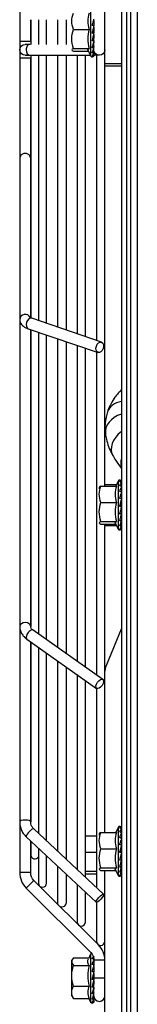
# Model space of a CAD drawing. Extents: x 0 to 6600, y 0 to 2898.
# Drawn here: x 2436 to 2479, y 391 to 750 of the extents above; entities that cross this region are included whole.
import ezdxf

# ---------------------------------------------------------------- set-up
doc = ezdxf.new("R2010")
doc.units = 0
doc.layers.get('0').update_dxf_attribs({"linetype": 'CONTINUOUS'})

msp = doc.modelspace()

# ---------------------------------------------------------------- linework, layer by layer
at = {"color": 7, "linetype": 'CONTINUOUS'}
for p, q in [((2476.88, 266.75), (2476.88, 1838.41)), ((2479.18, 1838.78), (2479.18, 266.75)), ((2475.38, 265.25), (2475.38, 1837.15)), ((2476.88, 265.25), (2476.88, 1837.15)), ((2473.38, 1110.25), (2473.38, 745.25)), ((2436.38, 791.43), (2436.38, 741.75)), ((2467.38, 733.75), (2467.38, 756.75)), ((2462.18, 753.99), (2462.18, 745.25)), ((2440.38, 741.75), (2440.38, 749.75)), ((2440.38, 749.74), (2440.38, 740.76)), ((2443.17, 749.74), (2443.17, 740.75)), ((2446.17, 740.75), (2446.17, 749.74)), ((2450.12, 749.74), (2450.12, 740.76)), ((2453.35, 740.76), (2453.35, 749.74)), ((2463.38, 749.46), (2463.38, 749.88)), ((2463.38, 749.46), (2463.38, 747.46)), ((2463.38, 748.43), (2463.38, 747.47)), ((2463.38, 746.98), (2463.38, 747.46)), ((2463.38, 746.98), (2463.38, 745.94)), ((2455.92, 746.23), (2461.61, 746.23)), ((2462.18, 745.25), (2462.18, 736.51)), ((2462.79, 744.78), (2463.19, 745.18)), ((2463.38, 745.18), (2463.19, 745.18)), ((2463.38, 746.52), (2463.38, 744.98)), ((2463.38, 744.83), (2463.38, 745.18)), ((2463.38, 744.34), (2463.38, 744.83)), ((2463.38, 744.34), (2463.38, 743.04)), ((2463.38, 742.23), (2463.38, 743.95)), ((2473.38, 745.25), (2473.38, 380.25)), ((2440.38, 741.75), (2436.38, 741.75)), ((2436.38, 741.74), (2436.38, 735.75)), ((2440.14, 740.75), (2438.38, 740.75)), ((2463.38, 741.78), (2463.38, 742.23)), ((2463.38, 741.78), (2463.38, 741.25)), ((2463.38, 739.93), (2463.38, 741.78)), ((2463.38, 739.56), (2463.38, 739.93)), ((2438.38, 736.75), (2440.14, 736.75)), ((2440.14, 736.75), (2462.07, 736.75)), ((2440.38, 736.78), (2440.38, 640.96)), ((2443.17, 736.75), (2443.17, 640.05)), ((2446.17, 639.02), (2446.17, 736.75)), ((2450.12, 736.76), (2450.12, 637.67)), ((2453.35, 636.55), (2453.35, 736.76)), ((2455.92, 739.29), (2461.61, 739.29)), ((2455.92, 738.32), (2461.34, 738.32)), ((2457.31, 736.76), (2457.31, 635.21)), ((2460.31, 634.18), (2460.31, 736.76)), ((2461.14, 738.75), (2462.18, 736.51)), ((2463.38, 738.16), (2463.38, 739.56)), ((2463.38, 737.9), (2463.38, 738.16)), ((2463.38, 737.07), (2463.38, 737.9)), ((2463.38, 736.96), (2463.38, 737.07)), ((2463.38, 736.79), (2463.38, 736.96)), ((2463.38, 736.75), (2463.62, 736.75)), ((2465.38, 736.75), (2463.62, 736.75)), ((2464.38, 736.75), (2464.38, 632.78)), ((2436.38, 735.75), (2436.38, 699.07)), ((2440.38, 735.75), (2436.38, 735.75)), ((2440.38, 699.07), (2440.38, 735.75)), ((2467.38, 733.75), (2473.38, 733.75)), ((2467.38, 732.75), (2467.38, 733.75)), ((2467.38, 579.69), (2467.38, 732.75)), ((2473.38, 732.75), (2467.38, 732.75)), ((2436.38, 699.08), (2436.38, 640.41)), ((2440.38, 641.02), (2440.38, 699.08)), ((2436.38, 640.41), (2436.38, 528.5)), ((2466.17, 632.17), (2440.78, 640.85)), ((2439.49, 637.07), (2464.88, 628.38)), ((2440.38, 636.77), (2440.38, 528.5)), ((2440.38, 528.5), (2440.38, 636.76)), ((2443.17, 635.82), (2443.17, 525.81)), ((2446.17, 523.7), (2446.17, 634.79)), ((2450.12, 633.44), (2450.12, 520.9)), ((2453.35, 518.62), (2453.35, 632.33)), ((2457.31, 630.98), (2457.31, 515.81)), ((2460.31, 513.69), (2460.31, 629.95)), ((2464.38, 628.57), (2464.38, 510.81)), ((2465.4, 579.36), (2465.28, 579.15)), ((2465.28, 579.15), (2465.28, 578.66)), ((2465.92, 579.68), (2471.61, 579.68)), ((2467.38, 580.19), (2471.58, 580.19)), ((2472.18, 581.49), (2471.34, 579.68)), ((2472.18, 581.49), (2472.18, 572.75)), ((2465.92, 573.73), (2471.61, 573.73)), ((2472.18, 572.75), (2472.18, 564.01)), ((2472.79, 572.28), (2473.19, 572.68)), ((2473.38, 572.68), (2473.19, 572.68)), ((2465.92, 566.79), (2471.61, 566.79)), ((2465.92, 565.82), (2471.34, 565.82)), ((2467.38, 453.4), (2467.38, 565.82)), ((2467.38, 565.31), (2471.58, 565.31)), ((2471.14, 566.25), (2472.18, 564.01)), ((2436.38, 528.5), (2436.38, 457.21)), ((2436.38, 528.5), (2436.38, 528.5)), ((2466.68, 509.18), (2441.29, 527.13)), ((2468.05, 514.57), (2473.38, 527.6)), ((2438.98, 523.87), (2464.37, 505.91)), ((2440.38, 457.21), (2440.38, 522.88)), ((2440.38, 522.88), (2440.38, 457.21)), ((2443.17, 520.91), (2443.17, 453.12)), ((2446.17, 450.3), (2446.17, 518.79)), ((2450.12, 515.99), (2450.12, 446.58)), ((2453.35, 443.55), (2453.35, 513.71)), ((2457.31, 510.92), (2457.31, 439.83)), ((2467.38, 453.4), (2467.38, 511.16)), ((2460.31, 437.01), (2460.31, 508.79)), ((2464.38, 505.91), (2464.38, 433.19)), ((2436.38, 457.21), (2436.38, 438.72)), ((2466.9, 430.82), (2441.51, 454.68)), ((2465.4, 453.08), (2465.28, 452.87)), ((2465.28, 452.87), (2465.28, 452.38)), ((2465.92, 453.4), (2471.61, 453.4)), ((2472.18, 455.21), (2471.34, 453.4)), ((2472.18, 455.21), (2472.18, 446.47)), ((2438.77, 451.76), (2464.16, 427.9)), ((2440.38, 438.72), (2440.38, 450.25)), ((2440.38, 450.25), (2440.38, 445.25)), ((2460.31, 452.18), (2464.38, 452.18)), ((2443.17, 447.63), (2443.17, 434.9)), ((2460.31, 446.23), (2464.38, 446.23)), ((2465.92, 447.45), (2471.61, 447.45)), ((2472.18, 446.47), (2472.18, 437.73)), ((2472.79, 446), (2473.19, 446.4)), ((2473.38, 446.4), (2473.19, 446.4)), ((2446.17, 434.9), (2446.17, 444.81)), ((2440.38, 438.72), (2436.38, 438.72)), ((2450.12, 441.09), (2450.12, 427.83)), ((2453.35, 427.83), (2453.35, 438.06)), ((2460.31, 439.29), (2464.38, 439.29)), ((2460.31, 438.32), (2464.38, 438.32)), ((2465.92, 440.51), (2471.61, 440.51)), ((2465.92, 439.54), (2471.34, 439.54)), ((2467.38, 413.92), (2467.38, 439.54)), ((2467.38, 382.75), (2467.38, 439.54)), ((2471.14, 439.97), (2472.18, 437.73)), ((2441.55, 435.89), (2438.72, 433.06)), ((2465.04, 412.41), (2441.55, 435.89)), ((2438.72, 433.06), (2462.21, 409.58)), ((2457.31, 434.34), (2457.31, 420.75)), ((2460.31, 420.75), (2460.31, 431.52)), ((2464.38, 427.89), (2464.38, 413.68)), ((2465.04, 412.41), (2465.04, 412.41)), ((2455.66, 407.3), (2455.28, 406.65)), ((2455.28, 406.65), (2455.28, 400.25)), ((2455.92, 407.69), (2461.58, 407.69)), ((2462.18, 408.99), (2461.39, 407.29)), ((2462.18, 408.99), (2462.18, 400.25)), ((2463.38, 406.75), (2463.38, 404.88)), ((2467.38, 406.75), (2463.38, 406.75)), ((2463.38, 406.53), (2463.38, 404.88)), ((2455.92, 404.82), (2461.61, 404.82)), ((2463.38, 404.46), (2463.38, 404.88)), ((2463.38, 404.46), (2463.38, 402.46)), ((2463.38, 404.46), (2463.38, 402.46)), ((2463.38, 401.98), (2463.38, 402.46)), ((2455.28, 400.25), (2455.28, 393.85)), ((2462.18, 400.25), (2462.18, 391.51)), ((2462.79, 399.78), (2463.19, 400.18)), ((2463.38, 400.18), (2463.19, 400.18)), ((2463.38, 401.98), (2463.38, 400.94)), ((2463.38, 401.55), (2463.38, 400.25)), ((2463.38, 400.25), (2463.38, 399.98)), ((2467.38, 400.25), (2463.38, 400.25)), ((2463.38, 399.83), (2463.38, 400.18)), ((2463.38, 399.34), (2463.38, 399.83)), ((2463.38, 399.34), (2463.38, 398.04)), ((2463.38, 397.23), (2463.38, 398.95)), ((2455.92, 397.37), (2461.61, 397.37)), ((2463.38, 396.78), (2463.38, 397.23)), ((2463.38, 396.78), (2463.38, 396.25)), ((2463.38, 394.93), (2463.38, 396.78)), ((2455.28, 393.85), (2455.66, 393.18)), ((2455.92, 392.81), (2461.61, 392.81)), ((2461.58, 392.81), (2462.18, 391.51)), ((2463.38, 394.56), (2463.38, 394.93)), ((2463.38, 393.16), (2463.38, 394.56)), ((2463.38, 392.9), (2463.38, 393.16)), ((2463.38, 392.07), (2463.38, 392.9)), ((2463.38, 391.96), (2463.38, 392.07)), ((2463.38, 391.79), (2463.38, 391.96))]:
    msp.add_line(p, q, dxfattribs=at)
at = {"color": 7, "linetype": 'CONTINUOUS', "extrusion": (0, 0, -1)}
for centre, radius, start, end in [((-2438.38, 738.75), 2, 0, 90), ((-2438.38, 738.75), 2, 270, 0), ((-2465.38, 738.75), 2, 180, 360), ((-2476.38, 511.16), 9, 0, 22.249), ((-2444.38, 438.72), 4, 315, 0), ((-2459.38, 406.75), 4, 135, 180)]:
    msp.add_arc(centre, radius, start, end, dxfattribs=at)
at = {"color": 7, "linetype": 'CONTINUOUS'}
for centre, radius, start, end in [((2462.75, 736.78), 0.629, 205, 285.1047), ((2472.75, 581.22), 0.629, 75.1149, 155), ((2472.75, 564.28), 0.629, 205, 285.1047), ((2472.75, 454.94), 0.629, 75.1149, 155), ((2441.88, 445.25), 1.5, 180, 329.0766), ((2444.38, 438.72), 8, 180, 225), ((2444.67, 434.9), 1.5, 180, 0), ((2472.75, 438), 0.629, 205, 285.1047), ((2451.74, 427.83), 1.61, 180, 203.2538), ((2451.74, 427.83), 1.61, 246.7491, 0), ((2458.81, 420.75), 1.5, 180, 0), ((2465.88, 413.68), 1.5, 180, 0), ((2459.38, 406.75), 8, 0, 45), ((2462.75, 408.72), 0.629, 116.1059, 155), ((2462.75, 391.78), 0.629, 205, 285.1047), ((2465.38, 393.75), 2, 180, 0)]:
    msp.add_arc(centre, radius, start, end, dxfattribs=at)
at = {"color": 7, "linetype": 'CONTINUOUS', "extrusion": (0, 0, -1)}
for centre in [(2463.44, 745.25), (2473.44, 572.75), (2473.44, 446.47), (2463.44, 400.25)]:
    msp.add_ellipse(centre, major_axis=(0.99, 4), ratio=0.055919, start_param=4.681022, end_param=4.872253, dxfattribs=at)
at = {"color": 7, "linetype": 'CONTINUOUS'}
for centre, major_axis, ratio, start_param, end_param in [((2440.14, 738.75), (0, -2), 0.707107, 3.141592, 4.712389), ((2440.14, 738.75), (0, -2), 0.707107, 4.712389, 6.283185), ((2463.62, 738.75), (0, -2), 0.707107, 6.145446, 6.283185), ((2438.38, 699.08), (2, 0), 0.939693, 0, 3.141593), ((2438.38, 640.41), (2, 0), 0.939693, 0.388478, 3.142869), ((2440.14, 638.96), (0.65, 1.89), 0.664463, 0, 3.141494), ((2479.44, 607.35), (7.17, -6.23), 0.602347, 2.899333, 3.142021), ((2477.37, 603.8), (9.02, -3), 0.688353, 2.2418, 3.141179), ((2476.99, 599.97), (9.42, 1.2), 0.704268, 1.872698, 3.141705), ((2478.48, 595.58), (8.26, 4.69), 0.656328, 1.830846, 3.14197), ((2481.33, 591.51), (7.26, 6.13), 0.60719, 2.441922, 2.894017), ((2438.38, 528.5), (-2, 0), 0.707107, 3.142084, 6.283185), ((2440.14, 525.5), (-1.15, -1.63), 0.5, 5.052226, 6.283185), ((2440.14, 525.5), (-1.15, -1.63), 0.5, 3.141549, 5.052226), ((2438.38, 457.21), (-2, 0), 0.34202, 3.147384, 6.283185), ((2440.14, 453.22), (-1.37, -1.46), 0.241845, 4.935853, 6.283185), ((2440.14, 453.22), (-1.37, -1.46), 0.241845, 3.141513, 4.935853)]:
    msp.add_ellipse(centre, major_axis=major_axis, ratio=ratio, start_param=start_param, end_param=end_param, dxfattribs=at)
for centre, major_axis, ratio in [((2465.53, 630.27), (0.65, 1.89), 0.664463), ((2465.53, 507.55), (-1.15, -1.63), 0.5), ((2465.53, 429.36), (-1.37, -1.46), 0.241845)]:
    msp.add_ellipse(centre, major_axis=major_axis, ratio=ratio, dxfattribs=at)
for points, knots in [([(2455.92, 746.23), (2455.56, 747.2), (2455.34, 748.19), (2455.34, 750.21), (2455.56, 751.21), (2455.92, 752.18)], [0, 0, 0, 0, 0.5, 0.5, 1, 1, 1, 1]), ([(2461.61, 752.18), (2461.32, 751.2), (2461.14, 750.21), (2461.13, 748.22), (2461.32, 747.21), (2461.61, 746.23)], [0, 0, 0, 0, 0.5, 0.5, 1, 1, 1, 1]), ([(2462.79, 747.61), (2462.88, 747.99), (2462.99, 748.37), (2463.14, 748.89), (2463.19, 749.05), (2463.27, 749.27), (2463.3, 749.34), (2463.33, 749.42), (2463.34, 749.44), (2463.36, 749.47), (2463.36, 749.48), (2463.37, 749.48), (2463.37, 749.49), (2463.38, 749.48), (2463.38, 749.48), (2463.38, 749.48), (2463.38, 749.47), (2463.38, 749.46)], [0, 0, 0, 0, 0.486675, 0.486675, 0.73275, 0.73275, 0.855391, 0.855391, 0.905958, 0.905958, 0.957323, 0.957323, 0.957323, 0.980383, 0.980383, 0.980383, 1, 1, 1, 1]), ([(2463.38, 747.46), (2463.38, 747.47), (2463.38, 747.48), (2463.36, 747.5), (2463.34, 747.52), (2463.27, 747.55), (2463.22, 747.56), (2463.12, 747.58), (2463.06, 747.59), (2462.93, 747.6), (2462.86, 747.61), (2462.79, 747.61)], [0, 0, 0, 0, 0.10718, 0.10718, 0.3301, 0.3301, 0.552983, 0.552983, 0.775787, 0.775787, 1, 1, 1, 1]), ([(2462.79, 744.78), (2462.88, 745.18), (2462.99, 745.59), (2463.14, 746.17), (2463.19, 746.37), (2463.27, 746.64), (2463.3, 746.73), (2463.33, 746.85), (2463.34, 746.88), (2463.36, 746.93), (2463.36, 746.96), (2463.37, 746.97), (2463.37, 746.98), (2463.37, 746.98), (2463.38, 746.98), (2463.38, 746.99), (2463.38, 746.98), (2463.38, 746.98)], [0, 0, 0, 0, 0.486675, 0.486675, 0.73275, 0.73275, 0.855391, 0.855391, 0.905958, 0.905958, 0.957323, 0.957323, 0.957323, 0.980383, 0.980383, 0.980383, 1, 1, 1, 1]), ([(2455.92, 739.29), (2455.56, 740.42), (2455.34, 741.59), (2455.34, 743.93), (2455.57, 745.1), (2455.92, 746.23)], [0, 0, 0, 0, 0.5, 0.5, 1, 1, 1, 1]), ([(2461.61, 746.23), (2461.32, 745.09), (2461.14, 743.92), (2461.14, 741.6), (2461.32, 740.43), (2461.61, 739.29)], [0, 0, 0, 0, 0.5, 0.5, 1, 1, 1, 1]), ([(2463.38, 744.83), (2463.38, 744.82), (2463.37, 744.82), (2463.37, 744.82), (2463.36, 744.81), (2463.34, 744.81), (2463.27, 744.8), (2463.22, 744.79), (2463.12, 744.79), (2463.06, 744.78), (2462.93, 744.78), (2462.86, 744.78), (2462.79, 744.78)], [0, 0, 0, 0, 0.10718, 0.10718, 0.10718, 0.3301, 0.3301, 0.552983, 0.552983, 0.775787, 0.775787, 1, 1, 1, 1]), ([(2462.79, 741.99), (2462.89, 742.38), (2462.99, 742.79), (2463.15, 743.4), (2463.2, 743.61), (2463.28, 743.91), (2463.3, 744.01), (2463.33, 744.14), (2463.34, 744.17), (2463.36, 744.23), (2463.36, 744.26), (2463.37, 744.3), (2463.37, 744.31), (2463.38, 744.32), (2463.38, 744.33), (2463.38, 744.33), (2463.38, 744.34)], [0, 0, 0, 0, 0.497135, 0.497135, 0.743291, 0.743291, 0.866026, 0.866026, 0.909047, 0.909047, 0.952517, 0.952517, 0.97652, 0.97652, 0.97652, 1, 1, 1, 1]), ([(2463.38, 742.23), (2463.38, 742.23), (2463.38, 742.22), (2463.37, 742.19), (2463.35, 742.16), (2463.3, 742.11), (2463.26, 742.09), (2463.18, 742.06), (2463.15, 742.04), (2463.05, 742.02), (2462.99, 742.01), (2462.87, 742), (2462.83, 741.99), (2462.79, 741.99)], [0, 0, 0, 0, 0.050555, 0.050555, 0.273718, 0.273718, 0.496856, 0.496856, 0.635368, 0.635368, 0.85829, 0.85829, 1, 1, 1, 1]), ([(2462.79, 739.53), (2462.88, 739.84), (2462.99, 740.19), (2463.14, 740.75), (2463.19, 740.95), (2463.27, 741.26), (2463.3, 741.36), (2463.33, 741.5), (2463.34, 741.55), (2463.36, 741.63), (2463.36, 741.67), (2463.37, 741.72), (2463.38, 741.74), (2463.38, 741.76), (2463.38, 741.77), (2463.38, 741.78)], [0, 0, 0, 0, 0.48692, 0.48692, 0.732997, 0.732997, 0.85564, 0.85564, 0.906005, 0.906005, 0.957156, 0.957156, 0.980244, 0.980244, 1, 1, 1, 1]), ([(2463.38, 739.93), (2463.38, 739.91), (2463.38, 739.89), (2463.36, 739.82), (2463.34, 739.78), (2463.27, 739.7), (2463.22, 739.66), (2463.12, 739.6), (2463.06, 739.57), (2462.93, 739.54), (2462.86, 739.53), (2462.79, 739.53)], [0, 0, 0, 0, 0.10718, 0.10718, 0.3301, 0.3301, 0.552983, 0.552983, 0.775787, 0.775787, 1, 1, 1, 1]), ([(2455.92, 739.29), (2455.56, 739.13), (2455.34, 738.97), (2455.34, 738.64), (2455.56, 738.48), (2455.92, 738.32)], [0, 0, 0, 0, 0.5, 0.5, 1, 1, 1, 1]), ([(2461.16, 738.69), (2461.15, 738.73), (2461.14, 738.77), (2461.13, 738.97), (2461.32, 739.13), (2461.61, 739.29)], [0, 0, 0, 0, 0.18369, 0.18369, 1, 1, 1, 1]), ([(2462.79, 737.62), (2462.88, 737.84), (2462.99, 738.11), (2463.14, 738.58), (2463.19, 738.74), (2463.27, 739.02), (2463.3, 739.11), (2463.33, 739.25), (2463.34, 739.3), (2463.36, 739.38), (2463.36, 739.43), (2463.37, 739.49), (2463.38, 739.51), (2463.38, 739.54), (2463.38, 739.55), (2463.38, 739.56)], [0, 0, 0, 0, 0.486675, 0.486675, 0.73275, 0.73275, 0.855391, 0.855391, 0.905958, 0.905958, 0.957323, 0.957323, 0.980383, 0.980383, 1, 1, 1, 1]), ([(2463.38, 738.16), (2463.38, 738.13), (2463.38, 738.1), (2463.36, 738.01), (2463.34, 737.95), (2463.27, 737.85), (2463.22, 737.8), (2463.12, 737.72), (2463.06, 737.68), (2462.93, 737.64), (2462.86, 737.62), (2462.79, 737.62)], [0, 0, 0, 0, 0.10718, 0.10718, 0.3301, 0.3301, 0.552983, 0.552983, 0.775787, 0.775787, 1, 1, 1, 1]), ([(2462.79, 736.46), (2462.88, 736.57), (2462.99, 736.73), (2463.14, 737.05), (2463.19, 737.17), (2463.27, 737.39), (2463.3, 737.47), (2463.33, 737.59), (2463.34, 737.63), (2463.36, 737.71), (2463.36, 737.75), (2463.37, 737.81), (2463.38, 737.83), (2463.38, 737.87), (2463.38, 737.88), (2463.38, 737.9)], [0, 0, 0, 0, 0.486675, 0.486675, 0.73275, 0.73275, 0.855391, 0.855391, 0.905958, 0.905958, 0.957323, 0.957323, 0.980383, 0.980383, 1, 1, 1, 1]), ([(2463.38, 737.07), (2463.38, 737.04), (2463.38, 737.01), (2463.36, 736.91), (2463.34, 736.84), (2463.27, 736.72), (2463.22, 736.66), (2463.12, 736.57), (2463.06, 736.53), (2462.93, 736.48), (2462.86, 736.46), (2462.79, 736.46)], [0, 0, 0, 0, 0.10718, 0.10718, 0.3301, 0.3301, 0.552983, 0.552983, 0.775787, 0.775787, 1, 1, 1, 1]), ([(2463.38, 736.79), (2463.38, 736.75), (2463.38, 736.72), (2463.36, 736.62), (2463.34, 736.55), (2463.27, 736.43), (2463.22, 736.37), (2463.12, 736.28), (2463.06, 736.24), (2462.93, 736.18), (2462.86, 736.17), (2462.79, 736.16)], [0, 0, 0, 0, 0.10718, 0.10718, 0.3301, 0.3301, 0.552983, 0.552983, 0.775787, 0.775787, 1, 1, 1, 1]), ([(2462.9, 736.17), (2462.96, 736.18), (2463.03, 736.22), (2463.14, 736.33), (2463.19, 736.39), (2463.27, 736.53), (2463.3, 736.59), (2463.33, 736.68), (2463.34, 736.71), (2463.36, 736.77), (2463.36, 736.81), (2463.37, 736.87), (2463.38, 736.89), (2463.38, 736.92), (2463.38, 736.94), (2463.38, 736.96)], [0, 0, 0, 0, 0.365823, 0.365823, 0.669832, 0.669832, 0.821346, 0.821346, 0.883817, 0.883817, 0.947276, 0.947276, 0.975765, 0.975765, 1, 1, 1, 1]), ([(2436.38, 640.41), (2436.39, 640.05), (2436.51, 639.4), (2437.02, 638.57), (2437.72, 637.91), (2438.55, 637.43), (2439.19, 637.17), (2439.49, 637.07)], [0, 0, 0, 0, 0.201335, 0.388615, 0.584816, 0.815708, 1, 1, 1, 1]), ([(2440.78, 640.85), (2440.64, 640.9), (2440.35, 641.01), (2440.14, 641.14), (2440.1, 641.17), (2440.11, 641.17)], [0, 0, 0, 0, 0.324633, 0.796173, 1, 1, 1, 1]), ([(2472.27, 613.58), (2471.84, 613.09), (2470.84, 611.83), (2469.53, 609.72), (2468.73, 607.9), (2468.4, 606.94), (2468.35, 606.8)], [0, 0, 0, 0, 0.24375, 0.611864, 0.94124, 1, 1, 1, 1]), ([(2468.35, 606.8), (2468.14, 606.16), (2467.73, 604.64), (2467.39, 602.19), (2467.41, 600.14), (2467.53, 599.01), (2467.56, 598.77)], [0, 0, 0, 0, 0.247289, 0.580946, 0.910548, 1, 1, 1, 1]), ([(2467.56, 598.77), (2467.65, 598.1), (2467.93, 596.51), (2468.67, 594.06), (2469.54, 592.12), (2470.1, 591.1), (2470.21, 590.9)], [0, 0, 0, 0, 0.243602, 0.583834, 0.916367, 1, 1, 1, 1]), ([(2470.21, 590.9), (2470.57, 590.26), (2471.55, 588.66), (2472.66, 587.13), (2473.37, 586.23)], [0, 0, 0, 0, 0.39279, 1, 1, 1, 1]), ([(2473.38, 581.21), (2473.38, 581.24), (2473.38, 581.28), (2473.36, 581.38), (2473.34, 581.45), (2473.27, 581.57), (2473.22, 581.63), (2473.12, 581.72), (2473.06, 581.76), (2472.93, 581.82), (2472.86, 581.83), (2472.79, 581.84)], [0, 0, 0, 0, 0.10718, 0.10718, 0.3301, 0.3301, 0.552983, 0.552983, 0.775787, 0.775787, 1, 1, 1, 1]), ([(2465.92, 573.73), (2465.56, 574.7), (2465.34, 575.69), (2465.34, 577.71), (2465.56, 578.71), (2465.92, 579.68)], [0, 0, 0, 0, 0.5, 0.5, 1, 1, 1, 1]), ([(2471.61, 579.68), (2471.32, 578.7), (2471.14, 577.71), (2471.13, 575.72), (2471.32, 574.71), (2471.61, 573.73)], [0, 0, 0, 0, 0.5, 0.5, 1, 1, 1, 1]), ([(2472.79, 581.24), (2472.89, 581.39), (2472.99, 581.48), (2473.15, 581.52), (2473.2, 581.52), (2473.28, 581.46), (2473.3, 581.44), (2473.33, 581.39), (2473.34, 581.37), (2473.36, 581.33), (2473.36, 581.31), (2473.37, 581.26), (2473.37, 581.25), (2473.38, 581.21), (2473.38, 581.19), (2473.38, 581.17)], [0, 0, 0, 0, 0.497135, 0.497135, 0.743291, 0.743291, 0.866026, 0.866026, 0.909047, 0.909047, 0.952517, 0.952517, 0.97652, 0.97652, 1, 1, 1, 1]), ([(2473.38, 580.66), (2473.38, 580.7), (2473.38, 580.73), (2473.36, 580.83), (2473.33, 580.89), (2473.27, 581), (2473.22, 581.05), (2473.12, 581.14), (2473.05, 581.18), (2472.92, 581.23), (2472.85, 581.24), (2472.79, 581.24)], [0, 0, 0, 0, 0.110915, 0.110915, 0.333876, 0.333876, 0.556797, 0.556797, 0.779641, 0.779641, 1, 1, 1, 1]), ([(2472.79, 579.82), (2472.88, 580.07), (2472.99, 580.28), (2473.14, 580.51), (2473.19, 580.57), (2473.27, 580.62), (2473.3, 580.63), (2473.33, 580.62), (2473.34, 580.62), (2473.36, 580.6), (2473.36, 580.58), (2473.37, 580.55), (2473.38, 580.53), (2473.38, 580.51), (2473.38, 580.49), (2473.38, 580.48)], [0, 0, 0, 0, 0.48692, 0.48692, 0.732997, 0.732997, 0.85564, 0.85564, 0.906005, 0.906005, 0.957156, 0.957156, 0.980244, 0.980244, 1, 1, 1, 1]), ([(2473.38, 579.34), (2473.38, 579.37), (2473.38, 579.4), (2473.36, 579.47), (2473.34, 579.53), (2473.27, 579.62), (2473.22, 579.66), (2473.12, 579.74), (2473.06, 579.77), (2472.93, 579.81), (2472.86, 579.82), (2472.79, 579.82)], [0, 0, 0, 0, 0.10718, 0.10718, 0.3301, 0.3301, 0.552983, 0.552983, 0.775787, 0.775787, 1, 1, 1, 1]), ([(2472.79, 577.71), (2472.88, 578.04), (2472.99, 578.35), (2473.14, 578.74), (2473.19, 578.86), (2473.27, 579), (2473.3, 579.04), (2473.33, 579.08), (2473.34, 579.09), (2473.36, 579.09), (2473.36, 579.09), (2473.37, 579.08), (2473.38, 579.07), (2473.38, 579.05), (2473.38, 579.04), (2473.38, 579.03)], [0, 0, 0, 0, 0.486675, 0.486675, 0.73275, 0.73275, 0.855391, 0.855391, 0.905958, 0.905958, 0.957323, 0.957323, 0.980383, 0.980383, 1, 1, 1, 1]), ([(2473.38, 577.38), (2473.38, 577.4), (2473.38, 577.41), (2473.36, 577.47), (2473.34, 577.5), (2473.27, 577.57), (2473.22, 577.6), (2473.12, 577.65), (2473.06, 577.67), (2472.93, 577.7), (2472.86, 577.71), (2472.79, 577.71)], [0, 0, 0, 0, 0.10718, 0.10718, 0.3301, 0.3301, 0.552983, 0.552983, 0.775787, 0.775787, 1, 1, 1, 1]), ([(2472.79, 575.11), (2472.88, 575.49), (2472.99, 575.87), (2473.14, 576.39), (2473.19, 576.55), (2473.27, 576.77), (2473.3, 576.84), (2473.33, 576.92), (2473.34, 576.94), (2473.36, 576.97), (2473.36, 576.98), (2473.37, 576.98), (2473.37, 576.99), (2473.38, 576.98), (2473.38, 576.98), (2473.38, 576.98), (2473.38, 576.97), (2473.38, 576.96)], [0, 0, 0, 0, 0.486675, 0.486675, 0.73275, 0.73275, 0.855391, 0.855391, 0.905958, 0.905958, 0.957323, 0.957323, 0.957323, 0.980383, 0.980383, 0.980383, 1, 1, 1, 1]), ([(2473.38, 574.96), (2473.38, 574.97), (2473.38, 574.98), (2473.36, 575), (2473.34, 575.02), (2473.27, 575.05), (2473.22, 575.06), (2473.12, 575.08), (2473.06, 575.09), (2472.93, 575.1), (2472.86, 575.11), (2472.79, 575.11)], [0, 0, 0, 0, 0.10718, 0.10718, 0.3301, 0.3301, 0.552983, 0.552983, 0.775787, 0.775787, 1, 1, 1, 1]), ([(2472.79, 572.28), (2472.88, 572.68), (2472.99, 573.09), (2473.14, 573.67), (2473.19, 573.87), (2473.27, 574.14), (2473.3, 574.23), (2473.33, 574.35), (2473.34, 574.38), (2473.36, 574.43), (2473.36, 574.46), (2473.37, 574.47), (2473.37, 574.48), (2473.37, 574.48), (2473.38, 574.48), (2473.38, 574.49), (2473.38, 574.48), (2473.38, 574.48)], [0, 0, 0, 0, 0.486675, 0.486675, 0.73275, 0.73275, 0.855391, 0.855391, 0.905958, 0.905958, 0.957323, 0.957323, 0.957323, 0.980383, 0.980383, 0.980383, 1, 1, 1, 1]), ([(2465.92, 566.79), (2465.56, 567.92), (2465.34, 569.09), (2465.34, 571.43), (2465.57, 572.6), (2465.92, 573.73)], [0, 0, 0, 0, 0.5, 0.5, 1, 1, 1, 1]), ([(2471.61, 573.73), (2471.32, 572.59), (2471.14, 571.42), (2471.14, 569.1), (2471.32, 567.93), (2471.61, 566.79)], [0, 0, 0, 0, 0.5, 0.5, 1, 1, 1, 1]), ([(2473.38, 572.33), (2473.38, 572.32), (2473.37, 572.32), (2473.37, 572.32), (2473.36, 572.31), (2473.34, 572.31), (2473.27, 572.3), (2473.22, 572.29), (2473.12, 572.29), (2473.06, 572.28), (2472.93, 572.28), (2472.86, 572.28), (2472.79, 572.28)], [0, 0, 0, 0, 0.10718, 0.10718, 0.10718, 0.3301, 0.3301, 0.552983, 0.552983, 0.775787, 0.775787, 1, 1, 1, 1]), ([(2472.79, 569.49), (2472.89, 569.88), (2472.99, 570.29), (2473.15, 570.9), (2473.2, 571.11), (2473.28, 571.41), (2473.3, 571.51), (2473.33, 571.64), (2473.34, 571.67), (2473.36, 571.73), (2473.36, 571.76), (2473.37, 571.8), (2473.37, 571.81), (2473.38, 571.82), (2473.38, 571.83), (2473.38, 571.83), (2473.38, 571.84)], [0, 0, 0, 0, 0.497135, 0.497135, 0.743291, 0.743291, 0.866026, 0.866026, 0.909047, 0.909047, 0.952517, 0.952517, 0.97652, 0.97652, 0.97652, 1, 1, 1, 1]), ([(2473.38, 569.73), (2473.38, 569.73), (2473.38, 569.72), (2473.37, 569.69), (2473.35, 569.66), (2473.3, 569.61), (2473.26, 569.59), (2473.18, 569.56), (2473.15, 569.54), (2473.05, 569.52), (2472.99, 569.51), (2472.87, 569.5), (2472.83, 569.49), (2472.79, 569.49)], [0, 0, 0, 0, 0.050555, 0.050555, 0.273718, 0.273718, 0.496856, 0.496856, 0.635368, 0.635368, 0.85829, 0.85829, 1, 1, 1, 1]), ([(2472.79, 567.03), (2472.88, 567.34), (2472.99, 567.69), (2473.14, 568.25), (2473.19, 568.45), (2473.27, 568.76), (2473.3, 568.86), (2473.33, 569), (2473.34, 569.05), (2473.36, 569.13), (2473.36, 569.17), (2473.37, 569.22), (2473.38, 569.24), (2473.38, 569.26), (2473.38, 569.27), (2473.38, 569.28)], [0, 0, 0, 0, 0.48692, 0.48692, 0.732997, 0.732997, 0.85564, 0.85564, 0.906005, 0.906005, 0.957156, 0.957156, 0.980244, 0.980244, 1, 1, 1, 1]), ([(2473.38, 567.43), (2473.38, 567.41), (2473.38, 567.39), (2473.36, 567.32), (2473.34, 567.28), (2473.27, 567.2), (2473.22, 567.16), (2473.12, 567.1), (2473.06, 567.07), (2472.93, 567.04), (2472.86, 567.03), (2472.79, 567.03)], [0, 0, 0, 0, 0.10718, 0.10718, 0.3301, 0.3301, 0.552983, 0.552983, 0.775787, 0.775787, 1, 1, 1, 1]), ([(2465.92, 566.79), (2465.56, 566.63), (2465.34, 566.47), (2465.34, 566.14), (2465.56, 565.98), (2465.92, 565.82)], [0, 0, 0, 0, 0.5, 0.5, 1, 1, 1, 1]), ([(2471.16, 566.19), (2471.15, 566.23), (2471.14, 566.27), (2471.13, 566.47), (2471.32, 566.63), (2471.61, 566.79)], [0, 0, 0, 0, 0.18369, 0.18369, 1, 1, 1, 1]), ([(2472.79, 565.12), (2472.88, 565.34), (2472.99, 565.61), (2473.14, 566.08), (2473.19, 566.24), (2473.27, 566.52), (2473.3, 566.61), (2473.33, 566.75), (2473.34, 566.8), (2473.36, 566.88), (2473.36, 566.93), (2473.37, 566.99), (2473.38, 567.01), (2473.38, 567.04), (2473.38, 567.05), (2473.38, 567.06)], [0, 0, 0, 0, 0.486675, 0.486675, 0.73275, 0.73275, 0.855391, 0.855391, 0.905958, 0.905958, 0.957323, 0.957323, 0.980383, 0.980383, 1, 1, 1, 1]), ([(2473.38, 565.66), (2473.38, 565.63), (2473.38, 565.6), (2473.36, 565.51), (2473.34, 565.45), (2473.27, 565.35), (2473.22, 565.3), (2473.12, 565.22), (2473.06, 565.18), (2472.93, 565.14), (2472.86, 565.12), (2472.79, 565.12)], [0, 0, 0, 0, 0.10718, 0.10718, 0.3301, 0.3301, 0.552983, 0.552983, 0.775787, 0.775787, 1, 1, 1, 1]), ([(2472.79, 563.96), (2472.88, 564.07), (2472.99, 564.23), (2473.14, 564.55), (2473.19, 564.67), (2473.27, 564.89), (2473.3, 564.97), (2473.33, 565.09), (2473.34, 565.13), (2473.36, 565.21), (2473.36, 565.25), (2473.37, 565.31), (2473.38, 565.33), (2473.38, 565.37), (2473.38, 565.38), (2473.38, 565.4)], [0, 0, 0, 0, 0.486675, 0.486675, 0.73275, 0.73275, 0.855391, 0.855391, 0.905958, 0.905958, 0.957323, 0.957323, 0.980383, 0.980383, 1, 1, 1, 1]), ([(2473.38, 564.57), (2473.38, 564.54), (2473.38, 564.51), (2473.36, 564.41), (2473.34, 564.34), (2473.27, 564.22), (2473.22, 564.16), (2473.12, 564.07), (2473.06, 564.03), (2472.93, 563.98), (2472.86, 563.96), (2472.79, 563.96)], [0, 0, 0, 0, 0.10718, 0.10718, 0.3301, 0.3301, 0.552983, 0.552983, 0.775787, 0.775787, 1, 1, 1, 1]), ([(2473.38, 564.29), (2473.38, 564.25), (2473.38, 564.22), (2473.36, 564.12), (2473.34, 564.05), (2473.27, 563.93), (2473.22, 563.87), (2473.12, 563.78), (2473.06, 563.74), (2472.93, 563.68), (2472.86, 563.67), (2472.79, 563.66)], [0, 0, 0, 0, 0.10718, 0.10718, 0.3301, 0.3301, 0.552983, 0.552983, 0.775787, 0.775787, 1, 1, 1, 1]), ([(2472.9, 563.67), (2472.96, 563.68), (2473.03, 563.72), (2473.14, 563.83), (2473.19, 563.89), (2473.27, 564.03), (2473.3, 564.09), (2473.33, 564.18), (2473.34, 564.21), (2473.36, 564.27), (2473.36, 564.31), (2473.37, 564.37), (2473.38, 564.39), (2473.38, 564.42), (2473.38, 564.44), (2473.38, 564.46)], [0, 0, 0, 0, 0.365823, 0.365823, 0.669832, 0.669832, 0.821346, 0.821346, 0.883817, 0.883817, 0.947276, 0.947276, 0.975765, 0.975765, 1, 1, 1, 1]), ([(2436.38, 528.5), (2436.38, 528.18), (2436.45, 527.41), (2436.86, 526.21), (2437.65, 525), (2438.44, 524.26), (2438.91, 523.91), (2438.98, 523.87)], [0, 0, 0, 0, 0.174965, 0.432892, 0.691436, 0.957405, 1, 1, 1, 1]), ([(2441.29, 527.13), (2441.17, 527.22), (2440.84, 527.48), (2440.49, 527.94), (2440.39, 528.28), (2440.38, 528.46), (2440.38, 528.5)], [0, 0, 0, 0, 0.170502, 0.519599, 0.88456, 1, 1, 1, 1]), ([(2436.38, 457.21), (2436.38, 456.86), (2436.44, 455.95), (2436.82, 454.51), (2437.62, 453), (2438.35, 452.15), (2438.77, 451.76)], [0, 0, 0, 0, 0.170881, 0.449641, 0.728557, 1, 1, 1, 1]), ([(2441.51, 454.68), (2441.38, 454.79), (2441, 455.2), (2440.54, 456), (2440.39, 456.77), (2440.38, 457.16), (2440.38, 457.21)], [0, 0, 0, 0, 0.171004, 0.565793, 0.955433, 1, 1, 1, 1]), ([(2465.92, 447.45), (2465.56, 448.42), (2465.34, 449.41), (2465.34, 451.43), (2465.56, 452.43), (2465.92, 453.4)], [0, 0, 0, 0, 0.5, 0.5, 1, 1, 1, 1]), ([(2471.61, 453.4), (2471.32, 452.42), (2471.14, 451.43), (2471.13, 449.44), (2471.32, 448.43), (2471.61, 447.45)], [0, 0, 0, 0, 0.5, 0.5, 1, 1, 1, 1]), ([(2473.38, 454.93), (2473.38, 454.96), (2473.38, 455), (2473.36, 455.1), (2473.34, 455.17), (2473.27, 455.29), (2473.22, 455.35), (2473.12, 455.44), (2473.06, 455.48), (2472.93, 455.54), (2472.86, 455.55), (2472.79, 455.56)], [0, 0, 0, 0, 0.10718, 0.10718, 0.3301, 0.3301, 0.552983, 0.552983, 0.775787, 0.775787, 1, 1, 1, 1]), ([(2472.79, 454.97), (2472.89, 455.11), (2472.99, 455.2), (2473.15, 455.24), (2473.2, 455.24), (2473.28, 455.19), (2473.3, 455.16), (2473.33, 455.11), (2473.34, 455.09), (2473.36, 455.05), (2473.36, 455.03), (2473.37, 454.99), (2473.37, 454.97), (2473.38, 454.93), (2473.38, 454.91), (2473.38, 454.89)], [0, 0, 0, 0, 0.497135, 0.497135, 0.743291, 0.743291, 0.866026, 0.866026, 0.909047, 0.909047, 0.952517, 0.952517, 0.97652, 0.97652, 1, 1, 1, 1]), ([(2473.38, 454.39), (2473.38, 454.42), (2473.38, 454.45), (2473.36, 454.55), (2473.33, 454.61), (2473.27, 454.72), (2473.22, 454.78), (2473.12, 454.86), (2473.05, 454.9), (2472.92, 454.95), (2472.85, 454.96), (2472.79, 454.97)], [0, 0, 0, 0, 0.110915, 0.110915, 0.333876, 0.333876, 0.556797, 0.556797, 0.779641, 0.779641, 1, 1, 1, 1]), ([(2472.79, 453.54), (2472.88, 453.79), (2472.99, 454.01), (2473.14, 454.23), (2473.19, 454.29), (2473.27, 454.34), (2473.3, 454.35), (2473.33, 454.34), (2473.34, 454.34), (2473.36, 454.32), (2473.36, 454.3), (2473.37, 454.27), (2473.38, 454.26), (2473.38, 454.23), (2473.38, 454.21), (2473.38, 454.2)], [0, 0, 0, 0, 0.48692, 0.48692, 0.732997, 0.732997, 0.85564, 0.85564, 0.906005, 0.906005, 0.957156, 0.957156, 0.980244, 0.980244, 1, 1, 1, 1]), ([(2473.38, 453.07), (2473.38, 453.09), (2473.38, 453.12), (2473.36, 453.2), (2473.34, 453.25), (2473.27, 453.34), (2473.22, 453.39), (2473.12, 453.46), (2473.06, 453.49), (2472.93, 453.53), (2472.86, 453.54), (2472.79, 453.54)], [0, 0, 0, 0, 0.10718, 0.10718, 0.3301, 0.3301, 0.552983, 0.552983, 0.775787, 0.775787, 1, 1, 1, 1]), ([(2472.79, 451.43), (2472.88, 451.76), (2472.99, 452.07), (2473.14, 452.46), (2473.19, 452.58), (2473.27, 452.72), (2473.3, 452.76), (2473.33, 452.8), (2473.34, 452.81), (2473.36, 452.82), (2473.36, 452.81), (2473.37, 452.8), (2473.38, 452.79), (2473.38, 452.77), (2473.38, 452.76), (2473.38, 452.75)], [0, 0, 0, 0, 0.486675, 0.486675, 0.73275, 0.73275, 0.855391, 0.855391, 0.905958, 0.905958, 0.957323, 0.957323, 0.980383, 0.980383, 1, 1, 1, 1]), ([(2473.38, 451.1), (2473.38, 451.12), (2473.38, 451.14), (2473.36, 451.19), (2473.34, 451.23), (2473.27, 451.29), (2473.22, 451.32), (2473.12, 451.37), (2473.06, 451.39), (2472.93, 451.42), (2472.86, 451.43), (2472.79, 451.43)], [0, 0, 0, 0, 0.10718, 0.10718, 0.3301, 0.3301, 0.552983, 0.552983, 0.775787, 0.775787, 1, 1, 1, 1]), ([(2472.79, 448.83), (2472.88, 449.22), (2472.99, 449.59), (2473.14, 450.11), (2473.19, 450.27), (2473.27, 450.49), (2473.3, 450.56), (2473.33, 450.64), (2473.34, 450.66), (2473.36, 450.69), (2473.36, 450.7), (2473.37, 450.71), (2473.37, 450.71), (2473.38, 450.71), (2473.38, 450.7), (2473.38, 450.7), (2473.38, 450.69), (2473.38, 450.68)], [0, 0, 0, 0, 0.486675, 0.486675, 0.73275, 0.73275, 0.855391, 0.855391, 0.905958, 0.905958, 0.957323, 0.957323, 0.957323, 0.980383, 0.980383, 0.980383, 1, 1, 1, 1]), ([(2473.38, 448.68), (2473.38, 448.69), (2473.38, 448.7), (2473.36, 448.72), (2473.34, 448.74), (2473.27, 448.77), (2473.22, 448.78), (2473.12, 448.8), (2473.06, 448.81), (2472.93, 448.82), (2472.86, 448.83), (2472.79, 448.83)], [0, 0, 0, 0, 0.10718, 0.10718, 0.3301, 0.3301, 0.552983, 0.552983, 0.775787, 0.775787, 1, 1, 1, 1]), ([(2465.92, 440.51), (2465.56, 441.64), (2465.34, 442.81), (2465.34, 445.15), (2465.57, 446.33), (2465.92, 447.45)], [0, 0, 0, 0, 0.5, 0.5, 1, 1, 1, 1]), ([(2471.61, 447.45), (2471.32, 446.31), (2471.14, 445.14), (2471.14, 442.82), (2471.32, 441.65), (2471.61, 440.51)], [0, 0, 0, 0, 0.5, 0.5, 1, 1, 1, 1]), ([(2472.79, 446), (2472.88, 446.4), (2472.99, 446.81), (2473.14, 447.4), (2473.19, 447.59), (2473.27, 447.87), (2473.3, 447.95), (2473.33, 448.07), (2473.34, 448.1), (2473.36, 448.15), (2473.36, 448.18), (2473.37, 448.19), (2473.37, 448.2), (2473.37, 448.2), (2473.38, 448.21), (2473.38, 448.21), (2473.38, 448.21), (2473.38, 448.2)], [0, 0, 0, 0, 0.486675, 0.486675, 0.73275, 0.73275, 0.855391, 0.855391, 0.905958, 0.905958, 0.957323, 0.957323, 0.957323, 0.980383, 0.980383, 0.980383, 1, 1, 1, 1]), ([(2473.38, 446.05), (2473.38, 446.04), (2473.37, 446.04), (2473.37, 446.04), (2473.36, 446.03), (2473.34, 446.03), (2473.27, 446.02), (2473.22, 446.01), (2473.12, 446.01), (2473.06, 446), (2472.93, 446), (2472.86, 446), (2472.79, 446)], [0, 0, 0, 0, 0.10718, 0.10718, 0.10718, 0.3301, 0.3301, 0.552983, 0.552983, 0.775787, 0.775787, 1, 1, 1, 1]), ([(2472.79, 443.21), (2472.89, 443.6), (2472.99, 444.01), (2473.15, 444.62), (2473.2, 444.83), (2473.28, 445.13), (2473.3, 445.23), (2473.33, 445.36), (2473.34, 445.39), (2473.36, 445.45), (2473.36, 445.48), (2473.37, 445.52), (2473.37, 445.53), (2473.38, 445.54), (2473.38, 445.55), (2473.38, 445.55), (2473.38, 445.56)], [0, 0, 0, 0, 0.497135, 0.497135, 0.743291, 0.743291, 0.866026, 0.866026, 0.909047, 0.909047, 0.952517, 0.952517, 0.97652, 0.97652, 0.97652, 1, 1, 1, 1]), ([(2473.38, 443.45), (2473.38, 443.45), (2473.38, 443.44), (2473.37, 443.41), (2473.35, 443.38), (2473.3, 443.33), (2473.26, 443.31), (2473.18, 443.28), (2473.15, 443.27), (2473.05, 443.24), (2472.99, 443.23), (2472.87, 443.22), (2472.83, 443.21), (2472.79, 443.21)], [0, 0, 0, 0, 0.050555, 0.050555, 0.273718, 0.273718, 0.496856, 0.496856, 0.635368, 0.635368, 0.85829, 0.85829, 1, 1, 1, 1]), ([(2472.79, 440.75), (2472.88, 441.06), (2472.99, 441.41), (2473.14, 441.98), (2473.19, 442.17), (2473.27, 442.48), (2473.3, 442.58), (2473.33, 442.72), (2473.34, 442.77), (2473.36, 442.85), (2473.36, 442.89), (2473.37, 442.94), (2473.38, 442.96), (2473.38, 442.98), (2473.38, 442.99), (2473.38, 443)], [0, 0, 0, 0, 0.48692, 0.48692, 0.732997, 0.732997, 0.85564, 0.85564, 0.906005, 0.906005, 0.957156, 0.957156, 0.980244, 0.980244, 1, 1, 1, 1]), ([(2465.92, 440.51), (2465.56, 440.35), (2465.34, 440.19), (2465.34, 439.86), (2465.56, 439.7), (2465.92, 439.54)], [0, 0, 0, 0, 0.5, 0.5, 1, 1, 1, 1]), ([(2471.16, 439.91), (2471.15, 439.95), (2471.14, 439.99), (2471.13, 440.19), (2471.32, 440.35), (2471.61, 440.51)], [0, 0, 0, 0, 0.18369, 0.18369, 1, 1, 1, 1]), ([(2473.38, 441.16), (2473.38, 441.13), (2473.38, 441.11), (2473.36, 441.04), (2473.34, 441), (2473.27, 440.92), (2473.22, 440.88), (2473.12, 440.82), (2473.06, 440.8), (2472.93, 440.76), (2472.86, 440.75), (2472.79, 440.75)], [0, 0, 0, 0, 0.10718, 0.10718, 0.3301, 0.3301, 0.552983, 0.552983, 0.775787, 0.775787, 1, 1, 1, 1]), ([(2472.79, 438.84), (2472.88, 439.07), (2472.99, 439.33), (2473.14, 439.8), (2473.19, 439.97), (2473.27, 440.24), (2473.3, 440.33), (2473.33, 440.47), (2473.34, 440.52), (2473.36, 440.6), (2473.36, 440.65), (2473.37, 440.71), (2473.38, 440.73), (2473.38, 440.76), (2473.38, 440.77), (2473.38, 440.78)], [0, 0, 0, 0, 0.486675, 0.486675, 0.73275, 0.73275, 0.855391, 0.855391, 0.905958, 0.905958, 0.957323, 0.957323, 0.980383, 0.980383, 1, 1, 1, 1]), ([(2473.38, 439.38), (2473.38, 439.35), (2473.38, 439.32), (2473.36, 439.23), (2473.34, 439.17), (2473.27, 439.07), (2473.22, 439.02), (2473.12, 438.94), (2473.06, 438.9), (2472.93, 438.86), (2472.86, 438.84), (2472.79, 438.84)], [0, 0, 0, 0, 0.10718, 0.10718, 0.3301, 0.3301, 0.552983, 0.552983, 0.775787, 0.775787, 1, 1, 1, 1]), ([(2472.79, 437.68), (2472.88, 437.79), (2472.99, 437.95), (2473.14, 438.27), (2473.19, 438.39), (2473.27, 438.61), (2473.3, 438.69), (2473.33, 438.81), (2473.34, 438.85), (2473.36, 438.93), (2473.36, 438.97), (2473.37, 439.03), (2473.38, 439.05), (2473.38, 439.09), (2473.38, 439.11), (2473.38, 439.12)], [0, 0, 0, 0, 0.486675, 0.486675, 0.73275, 0.73275, 0.855391, 0.855391, 0.905958, 0.905958, 0.957323, 0.957323, 0.980383, 0.980383, 1, 1, 1, 1]), ([(2473.38, 438.29), (2473.38, 438.26), (2473.38, 438.23), (2473.36, 438.13), (2473.34, 438.06), (2473.27, 437.94), (2473.22, 437.88), (2473.12, 437.79), (2473.06, 437.75), (2472.93, 437.7), (2472.86, 437.69), (2472.79, 437.68)], [0, 0, 0, 0, 0.10718, 0.10718, 0.3301, 0.3301, 0.552983, 0.552983, 0.775787, 0.775787, 1, 1, 1, 1]), ([(2472.9, 437.39), (2472.96, 437.4), (2473.03, 437.44), (2473.14, 437.55), (2473.19, 437.61), (2473.27, 437.75), (2473.3, 437.81), (2473.33, 437.9), (2473.34, 437.93), (2473.36, 437.99), (2473.36, 438.03), (2473.37, 438.09), (2473.38, 438.11), (2473.38, 438.15), (2473.38, 438.16), (2473.38, 438.18)], [0, 0, 0, 0, 0.365823, 0.365823, 0.669832, 0.669832, 0.821346, 0.821346, 0.883817, 0.883817, 0.947276, 0.947276, 0.975765, 0.975765, 1, 1, 1, 1]), ([(2473.38, 438.01), (2473.38, 437.98), (2473.38, 437.94), (2473.36, 437.84), (2473.34, 437.77), (2473.27, 437.65), (2473.22, 437.59), (2473.12, 437.5), (2473.06, 437.46), (2472.93, 437.4), (2472.86, 437.39), (2472.79, 437.38)], [0, 0, 0, 0, 0.10718, 0.10718, 0.3301, 0.3301, 0.552983, 0.552983, 0.775787, 0.775787, 1, 1, 1, 1]), ([(2455.92, 407.69), (2455.56, 407.22), (2455.34, 406.74), (2455.34, 405.77), (2455.57, 405.28), (2455.92, 404.82)], [0, 0, 0, 0, 0.5, 0.5, 1, 1, 1, 1]), ([(2461.61, 404.82), (2461.32, 405.29), (2461.14, 405.77), (2461.14, 406.6), (2461.23, 406.94), (2461.39, 407.28)], [0, 0, 0, 0, 0.583182, 0.583182, 1, 1, 1, 1]), ([(2462.79, 407.32), (2462.88, 407.57), (2462.99, 407.78), (2463.14, 408.01), (2463.19, 408.07), (2463.27, 408.12), (2463.3, 408.13), (2463.33, 408.12), (2463.34, 408.12), (2463.36, 408.1), (2463.36, 408.08), (2463.37, 408.05), (2463.38, 408.03), (2463.38, 408.01), (2463.38, 407.99), (2463.38, 407.98)], [0, 0, 0, 0, 0.48692, 0.48692, 0.732997, 0.732997, 0.85564, 0.85564, 0.906005, 0.906005, 0.957156, 0.957156, 0.980244, 0.980244, 1, 1, 1, 1]), ([(2463.38, 406.84), (2463.38, 406.87), (2463.38, 406.9), (2463.36, 406.97), (2463.34, 407.03), (2463.27, 407.12), (2463.22, 407.16), (2463.12, 407.24), (2463.06, 407.27), (2462.93, 407.31), (2462.86, 407.32), (2462.79, 407.32)], [0, 0, 0, 0, 0.10718, 0.10718, 0.3301, 0.3301, 0.552983, 0.552983, 0.775787, 0.775787, 1, 1, 1, 1]), ([(2462.79, 405.21), (2462.88, 405.54), (2462.99, 405.85), (2463.14, 406.24), (2463.19, 406.36), (2463.27, 406.5), (2463.3, 406.54), (2463.33, 406.58), (2463.34, 406.59), (2463.36, 406.59), (2463.36, 406.59), (2463.37, 406.58), (2463.38, 406.57), (2463.38, 406.55), (2463.38, 406.54), (2463.38, 406.53)], [0, 0, 0, 0, 0.486675, 0.486675, 0.73275, 0.73275, 0.855391, 0.855391, 0.905958, 0.905958, 0.957323, 0.957323, 0.980383, 0.980383, 1, 1, 1, 1]), ([(2455.92, 397.37), (2455.56, 398.59), (2455.34, 399.82), (2455.34, 402.35), (2455.56, 403.6), (2455.92, 404.82)], [0, 0, 0, 0, 0.5, 0.5, 1, 1, 1, 1]), ([(2461.61, 404.82), (2461.32, 403.59), (2461.14, 402.36), (2461.13, 399.87), (2461.32, 398.6), (2461.61, 397.37)], [0, 0, 0, 0, 0.5, 0.5, 1, 1, 1, 1]), ([(2463.38, 404.88), (2463.38, 404.9), (2463.38, 404.91), (2463.36, 404.97), (2463.34, 405), (2463.27, 405.07), (2463.22, 405.1), (2463.12, 405.15), (2463.06, 405.17), (2462.93, 405.2), (2462.86, 405.21), (2462.79, 405.21)], [0, 0, 0, 0, 0.10718, 0.10718, 0.3301, 0.3301, 0.552983, 0.552983, 0.775787, 0.775787, 1, 1, 1, 1]), ([(2462.79, 402.61), (2462.88, 402.99), (2462.99, 403.37), (2463.14, 403.89), (2463.19, 404.05), (2463.27, 404.27), (2463.3, 404.34), (2463.33, 404.42), (2463.34, 404.44), (2463.36, 404.47), (2463.36, 404.48), (2463.37, 404.48), (2463.37, 404.49), (2463.38, 404.48), (2463.38, 404.48), (2463.38, 404.48), (2463.38, 404.47), (2463.38, 404.46)], [0, 0, 0, 0, 0.486675, 0.486675, 0.73275, 0.73275, 0.855391, 0.855391, 0.905958, 0.905958, 0.957323, 0.957323, 0.957323, 0.980383, 0.980383, 0.980383, 1, 1, 1, 1]), ([(2463.38, 402.46), (2463.38, 402.47), (2463.38, 402.48), (2463.36, 402.5), (2463.34, 402.52), (2463.27, 402.55), (2463.22, 402.56), (2463.12, 402.58), (2463.06, 402.59), (2462.93, 402.6), (2462.86, 402.61), (2462.79, 402.61)], [0, 0, 0, 0, 0.10718, 0.10718, 0.3301, 0.3301, 0.552983, 0.552983, 0.775787, 0.775787, 1, 1, 1, 1]), ([(2462.79, 399.78), (2462.88, 400.18), (2462.99, 400.59), (2463.14, 401.17), (2463.19, 401.37), (2463.27, 401.64), (2463.3, 401.73), (2463.33, 401.85), (2463.34, 401.88), (2463.36, 401.93), (2463.36, 401.96), (2463.37, 401.97), (2463.37, 401.98), (2463.37, 401.98), (2463.38, 401.98), (2463.38, 401.99), (2463.38, 401.98), (2463.38, 401.98)], [0, 0, 0, 0, 0.486675, 0.486675, 0.73275, 0.73275, 0.855391, 0.855391, 0.905958, 0.905958, 0.957323, 0.957323, 0.957323, 0.980383, 0.980383, 0.980383, 1, 1, 1, 1]), ([(2463.38, 399.83), (2463.38, 399.82), (2463.37, 399.82), (2463.37, 399.82), (2463.36, 399.81), (2463.34, 399.81), (2463.27, 399.8), (2463.22, 399.79), (2463.12, 399.79), (2463.06, 399.78), (2462.93, 399.78), (2462.86, 399.78), (2462.79, 399.78)], [0, 0, 0, 0, 0.10718, 0.10718, 0.10718, 0.3301, 0.3301, 0.552983, 0.552983, 0.775787, 0.775787, 1, 1, 1, 1]), ([(2462.79, 396.99), (2462.89, 397.38), (2462.99, 397.79), (2463.15, 398.4), (2463.2, 398.61), (2463.28, 398.91), (2463.3, 399.01), (2463.33, 399.14), (2463.34, 399.17), (2463.36, 399.23), (2463.36, 399.26), (2463.37, 399.3), (2463.37, 399.31), (2463.38, 399.32), (2463.38, 399.33), (2463.38, 399.33), (2463.38, 399.34)], [0, 0, 0, 0, 0.497135, 0.497135, 0.743291, 0.743291, 0.866026, 0.866026, 0.909047, 0.909047, 0.952517, 0.952517, 0.97652, 0.97652, 0.97652, 1, 1, 1, 1]), ([(2455.92, 392.81), (2455.56, 393.55), (2455.34, 394.31), (2455.34, 395.86), (2455.56, 396.63), (2455.92, 397.37)], [0, 0, 0, 0, 0.5, 0.5, 1, 1, 1, 1]), ([(2461.61, 397.37), (2461.32, 396.62), (2461.14, 395.86), (2461.13, 394.34), (2461.32, 393.56), (2461.61, 392.81)], [0, 0, 0, 0, 0.5, 0.5, 1, 1, 1, 1]), ([(2463.38, 397.23), (2463.38, 397.22), (2463.38, 397.21), (2463.36, 397.17), (2463.33, 397.14), (2463.27, 397.09), (2463.22, 397.07), (2463.12, 397.03), (2463.05, 397.02), (2462.92, 397), (2462.85, 396.99), (2462.79, 396.99)], [0, 0, 0, 0, 0.110915, 0.110915, 0.333876, 0.333876, 0.556797, 0.556797, 0.779641, 0.779641, 1, 1, 1, 1]), ([(2462.79, 394.53), (2462.88, 394.84), (2462.99, 395.19), (2463.14, 395.75), (2463.19, 395.95), (2463.27, 396.26), (2463.3, 396.36), (2463.33, 396.5), (2463.34, 396.55), (2463.36, 396.63), (2463.36, 396.67), (2463.37, 396.72), (2463.38, 396.74), (2463.38, 396.76), (2463.38, 396.77), (2463.38, 396.78)], [0, 0, 0, 0, 0.48692, 0.48692, 0.732997, 0.732997, 0.85564, 0.85564, 0.906005, 0.906005, 0.957156, 0.957156, 0.980244, 0.980244, 1, 1, 1, 1]), ([(2463.38, 394.93), (2463.38, 394.91), (2463.38, 394.89), (2463.36, 394.82), (2463.34, 394.78), (2463.27, 394.7), (2463.22, 394.66), (2463.12, 394.6), (2463.06, 394.57), (2462.93, 394.54), (2462.86, 394.53), (2462.79, 394.53)], [0, 0, 0, 0, 0.10718, 0.10718, 0.3301, 0.3301, 0.552983, 0.552983, 0.775787, 0.775787, 1, 1, 1, 1]), ([(2462.79, 392.62), (2462.88, 392.84), (2462.99, 393.11), (2463.14, 393.58), (2463.19, 393.74), (2463.27, 394.02), (2463.3, 394.11), (2463.33, 394.25), (2463.34, 394.3), (2463.36, 394.38), (2463.36, 394.43), (2463.37, 394.49), (2463.38, 394.51), (2463.38, 394.54), (2463.38, 394.55), (2463.38, 394.56)], [0, 0, 0, 0, 0.486675, 0.486675, 0.73275, 0.73275, 0.855391, 0.855391, 0.905958, 0.905958, 0.957323, 0.957323, 0.980383, 0.980383, 1, 1, 1, 1]), ([(2463.38, 393.16), (2463.38, 393.13), (2463.38, 393.1), (2463.36, 393.01), (2463.34, 392.95), (2463.27, 392.85), (2463.22, 392.8), (2463.12, 392.72), (2463.06, 392.68), (2462.93, 392.64), (2462.86, 392.62), (2462.79, 392.62)], [0, 0, 0, 0, 0.10718, 0.10718, 0.3301, 0.3301, 0.552983, 0.552983, 0.775787, 0.775787, 1, 1, 1, 1]), ([(2462.79, 391.46), (2462.88, 391.57), (2462.99, 391.73), (2463.14, 392.05), (2463.19, 392.17), (2463.27, 392.39), (2463.3, 392.47), (2463.33, 392.59), (2463.34, 392.63), (2463.36, 392.71), (2463.36, 392.75), (2463.37, 392.81), (2463.38, 392.83), (2463.38, 392.87), (2463.38, 392.88), (2463.38, 392.9)], [0, 0, 0, 0, 0.486675, 0.486675, 0.73275, 0.73275, 0.855391, 0.855391, 0.905958, 0.905958, 0.957323, 0.957323, 0.980383, 0.980383, 1, 1, 1, 1]), ([(2463.38, 392.07), (2463.38, 392.04), (2463.38, 392.01), (2463.36, 391.91), (2463.34, 391.84), (2463.27, 391.72), (2463.22, 391.66), (2463.12, 391.57), (2463.06, 391.53), (2462.93, 391.48), (2462.86, 391.46), (2462.79, 391.46)], [0, 0, 0, 0, 0.10718, 0.10718, 0.3301, 0.3301, 0.552983, 0.552983, 0.775787, 0.775787, 1, 1, 1, 1]), ([(2463.38, 391.79), (2463.38, 391.75), (2463.38, 391.72), (2463.36, 391.62), (2463.34, 391.55), (2463.27, 391.43), (2463.22, 391.37), (2463.12, 391.28), (2463.06, 391.24), (2462.93, 391.18), (2462.86, 391.17), (2462.79, 391.16)], [0, 0, 0, 0, 0.10718, 0.10718, 0.3301, 0.3301, 0.552983, 0.552983, 0.775787, 0.775787, 1, 1, 1, 1]), ([(2462.9, 391.17), (2462.96, 391.18), (2463.03, 391.22), (2463.14, 391.33), (2463.19, 391.39), (2463.27, 391.53), (2463.3, 391.59), (2463.33, 391.68), (2463.34, 391.71), (2463.36, 391.77), (2463.36, 391.81), (2463.37, 391.87), (2463.38, 391.89), (2463.38, 391.92), (2463.38, 391.94), (2463.38, 391.96)], [0, 0, 0, 0, 0.365823, 0.365823, 0.669832, 0.669832, 0.821346, 0.821346, 0.883817, 0.883817, 0.947276, 0.947276, 0.975765, 0.975765, 1, 1, 1, 1])]:
    msp.add_open_spline(points, degree=3, knots=knots, dxfattribs=at)
for points in [[(2473.35, 614.75), (2472.98, 614.37), (2472.62, 613.98), (2472.27, 613.58)], [(2472.79, 581.84), (2472.82, 581.84), (2472.86, 581.84), (2472.9, 581.83)], [(2465.92, 579.68), (2465.64, 579.56), (2465.45, 579.43), (2465.37, 579.31)], [(2465.92, 453.4), (2465.64, 453.28), (2465.45, 453.15), (2465.37, 453.03)], [(2472.79, 455.56), (2472.82, 455.56), (2472.86, 455.56), (2472.9, 455.55)], [(2455.65, 393.21), (2455.73, 393.07), (2455.82, 392.94), (2455.92, 392.81)]]:
    msp.add_open_spline(points, degree=3, dxfattribs=at)

doc.saveas('drawing.dxf')
